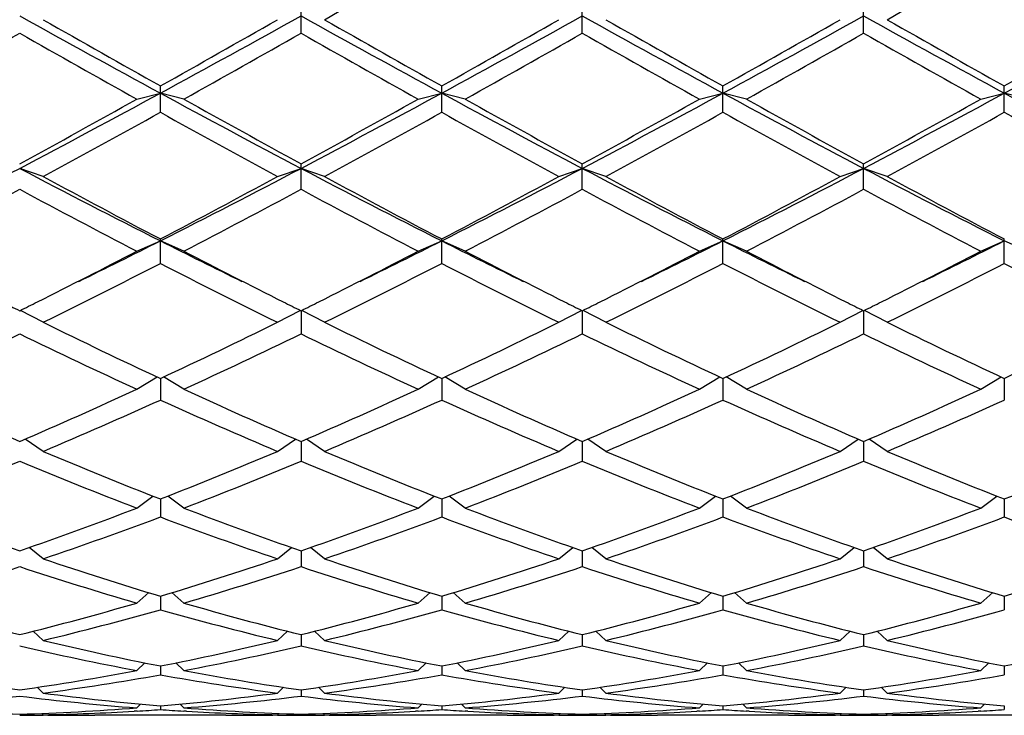
# Model space of a CAD drawing. Units: inches. Extents: x 0 to 11, y 0 to 8.5.
# Drawn here: x 3.8 to 4, y 3 to 3.1 of the extents above; entities that cross this region are included whole.
import ezdxf

# ---------------------------------------------------------------- set-up
doc = ezdxf.new("R2010")
doc.units = ezdxf.units.IN
doc.header["$LTSCALE"] = 0.605
doc.header["$MEASUREMENT"] = 0
doc.layers.get('0').update_dxf_attribs({"linetype": 'CONTINUOUS'})

msp = doc.modelspace()

# ---------------------------------------------------------------- linework, layer by layer
at = {"color": 7, "linetype": 'CONTINUOUS'}
for p, q in [((3.8935757398, 3.1180593422), (3.8935757398, 3.1235368748)), ((3.9509507398, 3.1180593422), (3.9509507398, 3.1235368748)), ((4.0083257398, 3.1180593422), (4.0083257398, 3.1235368748)), ((3.8648882398, 3.1019050692), (3.8648882398, 3.10726942)), ((3.9222632398, 3.1019050692), (3.9222632398, 3.10726942)), ((3.9796382398, 3.1019050692), (3.9796382398, 3.10726942)), ((4.0370132398, 3.1019050692), (4.0370132398, 3.10726942)), ((3.8600882398, 3.1045814202), (3.8648882398, 3.1058083087)), ((3.8696882398, 3.1045814202), (3.8648882398, 3.1058083087)), ((3.9174632398, 3.1045814202), (3.9222632398, 3.1058083087)), ((3.9270632398, 3.1045814202), (3.9222632398, 3.1058083087)), ((3.9748382398, 3.1045814202), (3.9796382398, 3.1058083087)), ((3.9844382398, 3.1045814202), (3.9796382398, 3.1058083087)), ((4.0322132398, 3.1045814202), (4.0370132398, 3.1058083087)), ((4.0418132398, 3.1045814202), (4.0370132398, 3.1058083087)), ((3.8935757398, 3.0861923326), (3.8935757398, 3.0913918399)), ((3.9509507398, 3.0861923326), (3.9509507398, 3.0913918399)), ((4.0083257398, 3.0861923326), (4.0083257398, 3.0913918399)), ((3.8410007398, 3.0887841306), (3.8362007398, 3.0904599651)), ((3.8887757398, 3.0887841306), (3.8935757398, 3.0904599651)), ((3.8983757398, 3.0887841306), (3.8935757398, 3.0904599651)), ((3.9461507398, 3.0887841306), (3.9509507398, 3.0904599651)), ((3.9557507398, 3.0887841306), (3.9509507398, 3.0904599651)), ((4.0035257398, 3.0887841306), (4.0083257398, 3.0904599651)), ((4.0131257398, 3.0887841306), (4.0083257398, 3.0904599651)), ((3.8600882398, 3.0735547392), (3.8648882398, 3.0756633806)), ((3.8648882398, 3.0710724547), (3.8648882398, 3.0760570443)), ((3.8696882398, 3.0735547392), (3.8648882398, 3.0756633806)), ((3.9174632398, 3.0735547392), (3.9222632398, 3.0756633806)), ((3.9222632398, 3.0710724547), (3.9222632398, 3.0760570443)), ((3.9270632398, 3.0735547392), (3.9222632398, 3.0756633806)), ((3.9748382398, 3.0735547392), (3.9796382398, 3.0756633806)), ((3.9796382398, 3.0710724547), (3.9796382398, 3.0760570443)), ((3.9844382398, 3.0735547392), (3.9796382398, 3.0756633806)), ((4.0322132398, 3.0735547392), (4.0370132398, 3.0756633806)), ((4.0370132398, 3.0710724547), (4.0370132398, 3.0760570443)), ((4.0418132398, 3.0735547392), (4.0370132398, 3.0756633806)), ((3.8410007398, 3.0590399133), (3.8363456928, 3.0614849195)), ((3.8887757398, 3.0590399133), (3.8934307869, 3.0614849195)), ((3.8935757398, 3.0614128109), (3.8935757398, 3.056691048)), ((3.8983757398, 3.0590399133), (3.8937206928, 3.0614849195)), ((3.9461507398, 3.0590399133), (3.9508057869, 3.0614849195)), ((3.9509507398, 3.0614128109), (3.9509507398, 3.056691048)), ((3.9557507398, 3.0590399133), (3.9510956928, 3.0614849195)), ((4.0035257398, 3.0590399133), (4.0081807869, 3.0614849195)), ((4.0083257398, 3.0614128109), (4.0083257398, 3.056691048)), ((4.0131257398, 3.0590399133), (4.0084706928, 3.0614849195)), ((3.8600882398, 3.0453794387), (3.8642462545, 3.0478996811)), ((3.8648882398, 3.0475999547), (3.8648882398, 3.0431866135)), ((3.8696882398, 3.0453794387), (3.8655302251, 3.0478996811)), ((3.9174632398, 3.0453794387), (3.9216212545, 3.0478996811)), ((3.9222632398, 3.0475999547), (3.9222632398, 3.0431866135)), ((3.9270632398, 3.0453794387), (3.9229052251, 3.0478996811)), ((3.9748382398, 3.0453794387), (3.9789962545, 3.0478996811)), ((3.9796382398, 3.0475999547), (3.9796382398, 3.0431866135)), ((3.9844382398, 3.0453794387), (3.9802802251, 3.0478996811)), ((4.0322132398, 3.0453794387), (4.0363712545, 3.0478996811)), ((4.0370132398, 3.0475999547), (4.0370132398, 3.0431866135)), ((3.8410007398, 3.0327048733), (3.8372999295, 3.035225712)), ((3.8887757398, 3.0327048733), (3.8924765502, 3.035225712)), ((3.8935757398, 3.0347516092), (3.8935757398, 3.0306892062)), ((3.8983757398, 3.0327048733), (3.8946749295, 3.035225712)), ((3.9461507398, 3.0327048733), (3.9498515502, 3.035225712)), ((3.9509507398, 3.0347516092), (3.9509507398, 3.0306892062)), ((3.9557507398, 3.0327048733), (3.9520499295, 3.035225712)), ((4.0035257398, 3.0327048733), (4.0072265502, 3.035225712)), ((4.0083257398, 3.0347516092), (4.0083257398, 3.0306892062)), ((4.0131257398, 3.0327048733), (4.0094249295, 3.035225712)), ((3.8600882398, 3.0211382799), (3.8633591285, 3.0235902705)), ((3.8648882398, 3.0229915563), (3.8648882398, 3.019319183)), ((3.8696882398, 3.0211382799), (3.8664173512, 3.0235902705)), ((3.9174632398, 3.0211382799), (3.9207341285, 3.0235902705)), ((3.9222632398, 3.0229915563), (3.9222632398, 3.019319183)), ((3.9270632398, 3.0211382799), (3.9237923512, 3.0235902705)), ((3.9748382398, 3.0211382799), (3.9781091285, 3.0235902705)), ((3.9796382398, 3.0229915563), (3.9796382398, 3.019319183)), ((3.9844382398, 3.0211382799), (3.9811673512, 3.0235902705)), ((4.0322132398, 3.0211382799), (4.0354841285, 3.0235902705)), ((4.0370132398, 3.0229915563), (4.0370132398, 3.019319183)), ((3.8410007398, 3.0107910513), (3.838142562, 3.0131087561)), ((3.8887757398, 3.0107910513), (3.8916339177, 3.0131087561)), ((3.8935757398, 3.0124330362), (3.8935757398, 3.0091860434)), ((3.8983757398, 3.0107910513), (3.895517562, 3.0131087561)), ((3.9461507398, 3.0107910513), (3.9490089177, 3.0131087561)), ((3.9509507398, 3.0124330362), (3.9509507398, 3.0091860434)), ((3.9557507398, 3.0107910513), (3.952892562, 3.0131087561)), ((4.0035257398, 3.0107910513), (4.0063839177, 3.0131087561)), ((4.0083257398, 3.0124330362), (4.0083257398, 3.0091860434)), ((4.0131257398, 3.0107910513), (4.010267562, 3.0131087561)), ((3.8600882398, 3.0017628368), (3.8625422918, 3.0038840113)), ((3.8648882398, 3.0031776908), (3.8648882398, 3.0003873751)), ((3.8696882398, 3.0017628368), (3.8672341878, 3.0038840113)), ((3.9174632398, 3.0017628368), (3.9199172918, 3.0038840113)), ((3.9222632398, 3.0031776908), (3.9222632398, 3.0003873751)), ((3.9270632398, 3.0017628368), (3.9246091878, 3.0038840113)), ((3.9748382398, 3.0017628368), (3.9772922918, 3.0038840113)), ((3.9796382398, 3.0031776908), (3.9796382398, 3.0003873751)), ((3.9844382398, 3.0017628368), (3.9819841878, 3.0038840113)), ((4.0322132398, 3.0017628368), (4.0346672918, 3.0038840113)), ((4.0370132398, 3.0031776908), (4.0370132398, 3.0003873751)), ((3.8410007398, 2.9941405831), (3.8389497812, 2.9960058988)), ((3.8887757398, 2.9941405831), (3.8908266985, 2.9960058988)), ((3.8935757398, 2.9953146836), (3.8935757398, 2.993007914)), ((3.8983757398, 2.9941405831), (3.8963247812, 2.9960058988)), ((3.9461507398, 2.9941405831), (3.9482016985, 2.9960058988)), ((3.9509507398, 2.9953146836), (3.9509507398, 2.993007914)), ((3.9557507398, 2.9941405831), (3.9536997812, 2.9960058988)), ((4.0035257398, 2.9941405831), (4.0055766985, 2.9960058988)), ((4.0083257398, 2.9953146836), (4.0083257398, 2.993007914)), ((4.0131257398, 2.9941405831), (4.0110747812, 2.9960058988)), ((3.8600882398, 2.9879976968), (3.8617302592, 2.9895508085)), ((3.8648882398, 2.9889197689), (3.8648882398, 2.9871187285)), ((3.8696882398, 2.9879976968), (3.8680462205, 2.9895508085)), ((3.9174632398, 2.9879976968), (3.9191052592, 2.9895508085)), ((3.9222632398, 2.9889197689), (3.9222632398, 2.9871187285)), ((3.9270632398, 2.9879976968), (3.9254212205, 2.9895508085)), ((3.9748382398, 2.9879976968), (3.9764802592, 2.9895508085)), ((3.9796382398, 2.9889197689), (3.9796382398, 2.9871187285)), ((3.9844382398, 2.9879976968), (3.9827962205, 2.9895508085)), ((4.0322132398, 2.9879976968), (4.0338552592, 2.9895508085)), ((4.0370132398, 2.9889197689), (4.0370132398, 2.9871187285)), ((3.8410007398, 2.9833933371), (3.8397830951, 2.9845782462)), ((3.8887757398, 2.9833933371), (3.8899933846, 2.9845782462)), ((3.8983757398, 2.9833933371), (3.8971580951, 2.9845782462)), ((3.9461507398, 2.9833933371), (3.9473683846, 2.9845782462)), ((3.9557507398, 2.9833933371), (3.9545330951, 2.9845782462)), ((4.0035257398, 2.9833933371), (4.0047433846, 2.9845782462)), ((4.0131257398, 2.9833933371), (4.0119080951, 2.9845782462)), ((3.8935757398, 2.9840544463), (3.8935757398, 2.9827765346)), ((3.9509507398, 2.9840544463), (3.9509507398, 2.9827765346)), ((4.0083257398, 2.9840544463), (4.0083257398, 2.9827765346)), ((3.8600882398, 2.9803718466), (3.8608563808, 2.981133078)), ((3.8648882398, 2.9807656247), (3.8648882398, 2.98002315)), ((3.8696882398, 2.9803718466), (3.8689200988, 2.981133078)), ((3.9174632398, 2.9803718466), (3.9182313808, 2.981133078)), ((3.9222632398, 2.9807656247), (3.9222632398, 2.98002315)), ((3.9270632398, 2.9803718466), (3.9262950988, 2.981133078)), ((3.9748382398, 2.9803718466), (3.9756063808, 2.981133078)), ((3.9796382398, 2.9807656247), (3.9796382398, 2.98002315)), ((3.9844382398, 2.9803718466), (3.9836700988, 2.981133078)), ((4.0322132398, 2.9803718466), (4.0329813808, 2.981133078)), ((4.0370132398, 2.9807656247), (4.0370132398, 2.98002315)), ((3.8410007398, 2.9789623238), (3.8407191664, 2.9792437142)), ((3.8419360874, 2.9788525588), (3.8410003666, 2.9788534249)), ((3.8782403922, 2.9788525586), (3.8515360874, 2.9788525586)), ((3.8601272322, 2.9797231283), (3.8595798911, 2.9796902293)), ((3.8701965886, 2.9796902296), (3.8696492483, 2.9797219941)), ((3.8887761139, 2.978854504), (3.8878403922, 2.9788525586)), ((3.8887757398, 2.9789623238), (3.8890573133, 2.9792437142)), ((3.8935757398, 2.9790849898), (3.8935757398, 2.9788850912)), ((3.8983757398, 2.9789623238), (3.8980941664, 2.9792437142)), ((3.8993110874, 2.9788525588), (3.8983753666, 2.9788534249)), ((3.9356153922, 2.9788525586), (3.9089110874, 2.9788525586)), ((3.9175022322, 2.9797231283), (3.9169548911, 2.9796902293)), ((3.9275715886, 2.9796902296), (3.9270242483, 2.9797219941)), ((3.9461511139, 2.978854504), (3.9452153922, 2.9788525586)), ((3.9461507398, 2.9789623238), (3.9464323133, 2.9792437142)), ((3.9509507398, 2.9790849898), (3.9509507398, 2.9788850912)), ((3.9557507398, 2.9789623238), (3.9554691664, 2.9792437142)), ((3.9566860874, 2.9788525588), (3.9557503666, 2.9788534249)), ((3.9929903922, 2.9788525586), (3.9662860874, 2.9788525586)), ((3.9748772322, 2.9797231283), (3.974329891, 2.9796902293)), ((3.9849465886, 2.9796902293), (3.9843992474, 2.9797231283)), ((3.9849465886, 2.9796902296), (3.9843992483, 2.9797219941)), ((4.0035261139, 2.978854504), (4.0025903922, 2.9788525586)), ((4.0035257398, 2.9789623238), (4.0038073133, 2.9792437142)), ((4.0083257398, 2.9790849898), (4.0083257398, 2.9788850912)), ((4.0131257398, 2.9789623238), (4.0128441664, 2.9792437142)), ((4.0140610874, 2.9788525588), (4.0131253666, 2.9788534249)), ((4.0503653922, 2.9788525586), (4.0236610874, 2.9788525586)), ((4.0322522322, 2.9797231283), (4.031704891, 2.9796902293))]:
    msp.add_line(p, q, dxfattribs=at)
for centre, radius, start, end in [((0.4770303619, 9.1117449644), 6.8990645746, 299.7300641268, 299.9587788185), ((0.5917803619, 9.1117449644), 6.8990645746, 299.7300641268, 299.9587788185), ((5.5714908985, 6.2478098003), 3.5755651313, 240.9666169506, 241.4910571108), ((5.8123153899, 6.5746082265), 3.9767965631, 240.2838049976, 240.6793019864), ((2.0159529768, 6.5070207908), 3.8712798859, 298.5289731711, 299.0133527675), ((2.0478511116, 6.344317669), 3.7121564208, 299.3066004341, 299.7302925819), ((5.6288658985, 6.2478098004), 3.5755651314, 240.9666169506, 241.4910571108), ((5.8696903899, 6.5746082264), 3.976796563, 240.2838049976, 240.6793019864), ((2.0733279768, 6.5070207908), 3.8712798859, 298.5289731711, 299.0133527675), ((2.1052261116, 6.344317669), 3.7121564207, 299.3066004341, 299.7302925819), ((5.6862408985, 6.2478098004), 3.5755651314, 240.9666169506, 241.4910571108), ((5.9270653899, 6.5746082264), 3.976796563, 240.2838049976, 240.6793019864), ((2.1307029768, 6.5070207908), 3.871279886, 298.5289731711, 299.0133527675), ((2.1626011117, 6.3443176688), 3.7121564205, 299.3066004341, 299.730292582), ((5.7436158985, 6.2478098004), 3.5755651313, 240.9666169506, 241.4910571108), ((5.9844403899, 6.5746082264), 3.976796563, 240.2838049976, 240.6793019864), ((2.1880779768, 6.5070207908), 3.8712798859, 298.5289731711, 299.0133527675), ((2.2199761116, 6.344317669), 3.7121564207, 299.3066004341, 299.7302925819), ((2.0247763679, 6.3006171771), 3.6619574858, 299.2182041307, 299.6473415307), ((5.5363539681, 6.10340655), 3.4355230971, 240.3385162321, 240.7959381065), ((2.0821513679, 6.300617177), 3.6619574857, 299.2182041307, 299.6473415307), ((5.593728968, 6.1034065498), 3.435523097, 240.3385162321, 240.7959381065), ((2.139526368, 6.3006171769), 3.6619574856, 299.2182041307, 299.6473415308), ((5.651103968, 6.1034065498), 3.435523097, 240.3385162321, 240.7959381065), ((2.1969013679, 6.300617177), 3.6619574857, 299.2182041307, 299.6473415308), ((5.7084789681, 6.1034065499), 3.435523097, 240.3385162321, 240.7959381065), ((2.6341207646, 5.371744675), 2.5786151699, 297.7861430909, 298.5090685178), ((2.6412888221, 5.2837093075), 2.4968120413, 298.5923767969, 299.2185492408), ((5.0305580477, 5.2500710019), 2.4406246328, 241.4704944383, 242.234293953), ((5.1466976572, 5.3891327808), 2.6172367052, 240.7958566602, 241.3932173021), ((2.6914957646, 5.3717446749), 2.5786151698, 297.7861430909, 298.5090685178), ((2.6986638221, 5.2837093075), 2.4968120413, 298.5923767969, 299.2185492408), ((5.0879330476, 5.2500710019), 2.4406246328, 241.4704944383, 242.234293953), ((5.2040726572, 5.3891327808), 2.6172367053, 240.7958566602, 241.3932173021), ((2.7488707646, 5.3717446749), 2.5786151698, 297.7861430909, 298.5090685178), ((2.7560388221, 5.2837093074), 2.4968120413, 298.5923767969, 299.2185492408), ((5.1453080476, 5.2500710019), 2.4406246328, 241.4704944383, 242.234293953), ((5.2614476572, 5.3891327808), 2.6172367053, 240.7958566602, 241.3932173021), ((2.8062457646, 5.3717446749), 2.5786151698, 297.7861430909, 298.5090685178), ((2.8134138221, 5.2837093075), 2.4968120413, 298.5923767969, 299.2185492408), ((5.2026830476, 5.2500710019), 2.4406246328, 241.4704944383, 242.234293953), ((2.6622051694, 5.2631609706), 2.4733527123, 298.4634629269, 299.0948074924), ((5.0153937858, 5.1681684816), 2.3649751586, 240.890726326, 241.5510032547), ((2.7195801694, 5.2631609706), 2.4733527122, 298.4634629269, 299.0948074924), ((5.0727687857, 5.1681684815), 2.3649751585, 240.890726326, 241.5510032547), ((2.7769551694, 5.2631609706), 2.4733527122, 298.4634629269, 299.0948074924), ((5.1301437857, 5.1681684815), 2.3649751585, 240.890726326, 241.5510032547), ((2.8343301694, 5.2631609705), 2.4733527122, 298.4634629269, 299.0948074924), ((5.1875187857, 5.1681684815), 2.3649751585, 240.890726326, 241.5510032547), ((2.942164183, 4.7886030642), 1.9191121255, 296.8021574749, 297.7658596357), ((4.6936068697, 4.7175842848), 1.8392060307, 242.2132053492, 243.2187775402), ((4.762777175, 4.7900878302), 1.9349692697, 241.550902529, 242.3523646535), ((2.999539183, 4.7886030642), 1.9191121254, 296.8021574749, 297.7658596358), ((2.9993904725, 4.7292927662), 1.8660854046, 297.6328426796, 298.4638901379), ((4.7509818697, 4.7175842848), 1.8392060307, 242.2132053492, 243.2187775401), ((4.820152175, 4.7900878301), 1.9349692697, 241.550902529, 242.3523646535), ((3.056914183, 4.7886030642), 1.9191121254, 296.8021574749, 297.7658596358), ((3.0567654725, 4.7292927662), 1.8660854046, 297.6328426797, 298.4638901379), ((4.8083568697, 4.7175842848), 1.8392060307, 242.2132053492, 243.2187775402), ((4.877527175, 4.7900878302), 1.9349692697, 241.550902529, 242.3523646535), ((3.114289183, 4.7886030642), 1.9191121255, 296.8021574749, 297.7658596357), ((3.1141404725, 4.7292927662), 1.8660854046, 297.6328426796, 298.4638901379), ((4.8657318697, 4.7175842848), 1.8392060307, 242.2132053492, 243.2187775402), ((4.934902175, 4.7900878302), 1.9349692697, 241.550902529, 242.3523646535), ((2.9579923048, 4.7172816205), 1.8524854441, 297.4629876042, 298.2988382836), ((4.6846602355, 4.6610503615), 1.7888715233, 241.6862996282, 242.5518744841), ((3.0153673048, 4.7172816205), 1.8524854441, 297.4629876042, 298.2988382836), ((4.7420352355, 4.6610503615), 1.7888715233, 241.6862996282, 242.5518744841), ((3.0727423048, 4.7172816205), 1.8524854441, 297.4629876042, 298.2988382836), ((4.7994102355, 4.6610503615), 1.7888715233, 241.6862996282, 242.5518744841), ((3.1301173048, 4.7172816205), 1.8524854441, 297.4629876042, 298.2988382836), ((4.8567852355, 4.6610503616), 1.7888715234, 241.6862996282, 242.551874484), ((3.1547480892, 4.4830718235), 1.5764192205, 296.0996880896, 296.7742735495), ((4.5604204744, 4.4536919963), 1.5436087441, 243.2185569736, 243.9074813729), ((3.2121230893, 4.4830718235), 1.5764192205, 296.0996880896, 296.7742735495), ((4.6177954744, 4.4536919963), 1.5436087442, 243.2185569736, 243.9074813729), ((3.2694980893, 4.4830718234), 1.5764192204, 296.0996880896, 296.7742735495), ((4.6751704744, 4.4536919963), 1.5436087442, 243.2185569736, 243.9074813729), ((3.3268730892, 4.4830718235), 1.5764192205, 296.0996880896, 296.7742735495), ((3.1675032233, 4.4064395128), 1.5020838276, 296.5902108252, 297.4570006834), ((4.5798949019, 4.4409887432), 1.5408663985, 242.5539077755, 243.3988807007), ((3.2248782233, 4.4064395128), 1.5020838275, 296.5902108252, 297.4570006834), ((4.6372699019, 4.4409887432), 1.5408663985, 242.5539077755, 243.3988807007), ((3.2822532232, 4.4064395129), 1.5020838276, 296.5902108252, 297.4570006834), ((4.6946449019, 4.4409887431), 1.5408663985, 242.5539077755, 243.3988807007), ((3.3396282232, 4.4064395128), 1.5020838276, 296.5902108252, 297.4570006834), ((3.1918139812, 4.3775598845), 1.4696728758, 296.2137995956, 297.25655106), ((4.5191347729, 4.3401823032), 1.427822935, 242.7281668122, 243.8014825322), ((3.2491889813, 4.3775598845), 1.4696728758, 296.2137995956, 297.25655106), ((4.5765097729, 4.3401823032), 1.427822935, 242.7281668122, 243.8014825322), ((3.3065639812, 4.3775598845), 1.4696728758, 296.2137995956, 297.25655106), ((4.6338847729, 4.3401823032), 1.427822935, 242.7281668122, 243.8014825322), ((3.3639389812, 4.3775598845), 1.4696728758, 296.2137995956, 297.25655106), ((4.6912597729, 4.3401823032), 1.427822935, 242.7281668122, 243.8014825322), ((4.4552776829, 4.3075747751), 1.3914654647, 243.4147204961, 243.5824172788), ((3.2171237971, 4.3075747743), 1.3914654639, 296.4175827212, 296.5852794877), ((4.5153240542, 4.3129323818), 1.3974521247, 243.4150797014, 243.5820580735), ((3.2744987972, 4.3075747742), 1.3914654637, 296.4175827212, 296.5852794877), ((4.572699054, 4.3129323815), 1.3974521244, 243.4150797014, 243.5820580735), ((3.3318737971, 4.3075747743), 1.3914654639, 296.4175827212, 296.5852794877), ((4.6300740541, 4.3129323818), 1.3974521247, 243.4150797014, 243.5820580735), ((3.3892487974, 4.3075747738), 1.3914654633, 296.4175827212, 296.5852794877), ((4.378245786, 4.1501823101), 1.2162335178, 243.7857796264, 245.033519389), ((3.3515306936, 4.1501823102), 1.2162335178, 294.966480611, 296.2142203736), ((4.4490977382, 4.1783230407), 1.24743314, 243.8013838657, 245.0179151496), ((3.4089056936, 4.1501823101), 1.2162335178, 294.966480611, 296.2142203736), ((4.5064727382, 4.1783230408), 1.24743314, 243.8013838657, 245.0179151496), ((3.4662806936, 4.1501823101), 1.2162335178, 294.966480611, 296.2142203736), ((4.5638477382, 4.1783230408), 1.24743314, 243.8013838657, 245.0179151496), ((3.5236556936, 4.1501823102), 1.2162335178, 294.966480611, 296.2142203736), ((3.306437715, 4.1445496698), 1.2099939023, 294.7134955008, 295.965055131), ((4.3659637647, 4.1445496699), 1.2099939023, 244.034944869, 245.2865044992), ((3.363812715, 4.1445496698), 1.2099939023, 294.7134955008, 295.965055131), ((4.4106945181, 4.1178479484), 1.1804515229, 244.0192832452, 245.302166123), ((3.421187715, 4.1445496699), 1.2099939023, 294.7134955008, 295.965055131), ((4.4680695181, 4.1178479484), 1.1804515229, 244.0192832452, 245.302166123), ((3.4785627149, 4.1445496699), 1.2099939023, 294.7134955008, 295.965055131), ((4.5254445181, 4.1178479484), 1.1804515229, 244.0192832452, 245.302166123), ((4.251251221, 3.9997910991), 1.0505085287, 245.3020977784, 246.7281119423), ((3.430458485, 3.9788696385), 1.0276116383, 293.2560002305, 294.7137900488), ((4.2993179946, 3.9788696385), 1.0276116383, 245.2862099512, 246.7439997695), ((3.487833485, 3.9788696385), 1.0276116383, 293.2560002305, 294.7137900488), ((4.366001221, 3.9997910991), 1.0505085287, 245.3020977784, 246.7281119423), ((3.545208485, 3.9788696385), 1.0276116383, 293.2560002305, 294.7137900488), ((4.423376221, 3.9997910991), 1.0505085287, 245.3020977784, 246.7281119423), ((3.602583485, 3.9788696385), 1.0276116383, 293.2560002305, 294.7137900488), ((3.4419142414, 3.974668543), 1.0230178827, 292.9611611445, 294.4221897117), ((4.2878622383, 3.974668543), 1.0230178827, 245.5778102883, 247.0388388555), ((3.4992892414, 3.974668543), 1.0230178827, 292.9611611445, 294.4221897117), ((4.33647079, 3.9546901302), 1.0012025547, 245.56189213, 247.0547570138), ((3.5566642414, 3.974668543), 1.0230178827, 292.9611611445, 294.4221897117), ((4.39384579, 3.9546901302), 1.0012025547, 245.56189213, 247.0547570138), ((3.6140392414, 3.974668543), 1.0230178827, 292.9611611445, 294.4221897117), ((4.1934303559, 3.8651876297), 0.9040100519, 247.0547444251, 248.6891594372), ((3.5428721561, 3.8491384931), 0.8866866103, 291.2948734389, 292.9612226988), ((4.2442793235, 3.8491384931), 0.8866866103, 247.0387773012, 248.7051265611), ((3.6002471561, 3.8491384931), 0.8866866103, 291.2948734389, 292.9612226988), ((4.3081803559, 3.8651876297), 0.9040100519, 247.0547444251, 248.6891594372), ((3.6576221561, 3.8491384931), 0.8866866103, 291.2948734389, 292.9612226988), ((4.3655553559, 3.8651876297), 0.9040100519, 247.0547444251, 248.6891594372), ((3.7149971561, 3.8491384931), 0.8866866103, 291.2948734389, 292.9612226988), ((3.4963984676, 3.8459096466), 0.8832043651, 290.9584960719, 292.627475331), ((4.1698520593, 3.8305257058), 0.8666381188, 247.3565717975, 249.0574567996), ((3.5537734676, 3.8459096466), 0.8832043651, 290.9584960719, 292.627475331), ((4.2333780121, 3.8459096466), 0.8832043651, 247.372524669, 249.0415039281), ((3.6111484676, 3.8459096466), 0.8832043651, 290.9584960719, 292.627475331), ((4.2846020593, 3.8305257058), 0.8666381189, 247.3565717975, 249.0574567996), ((3.6685234676, 3.8459096466), 0.8832043651, 290.9584960719, 292.627475331), ((4.3419770593, 3.8305257058), 0.8666381189, 247.3565717975, 249.0574567996), ((4.0955033586, 3.7610935842), 0.7922944501, 249.057528563, 250.896196953), ((3.5814628347, 3.748567877), 0.7789646559, 289.0880698369, 290.9582046471), ((4.1528783586, 3.7610935842), 0.7922944501, 249.057528563, 250.896196953), ((3.6388378347, 3.748567877), 0.7789646559, 289.0880698369, 290.9582046471), ((4.205688645, 3.748567877), 0.7789646559, 249.0417953529, 250.9119301631), ((3.6962128347, 3.748567877), 0.7789646559, 289.0880698369, 290.9582046471), ((4.2676283586, 3.7610935842), 0.7922944501, 249.057528563, 250.896196953), ((3.7535878347, 3.748567877), 0.7789646559, 289.0880698369, 290.9582046471), ((3.5919718109, 3.7460458025), 0.7762827814, 288.7111107668, 290.5832702688), ((4.1335110498, 3.7340192736), 0.7635145274, 249.4010742408, 251.3045447237), ((3.6493468108, 3.7460458025), 0.7762827814, 288.7111107668, 290.5832702688), ((4.1951796688, 3.7460458025), 0.7762827814, 249.4167297312, 251.2888892332), ((3.7067218109, 3.7460458025), 0.7762827814, 288.7111107668, 290.5832702688), ((4.2482610498, 3.7340192736), 0.7635145274, 249.4010742408, 251.3045447237), ((3.7640968109, 3.7460458025), 0.7762827814, 288.7111107668, 290.5832702688), ((4.3056360498, 3.7340192736), 0.7635145274, 249.4010742408, 251.3045447237), ((4.0673222795, 3.6796110461), 0.7060748012, 251.3047300705, 253.3393046158), ((3.665585064, 3.6697877216), 0.6957662606, 286.6456215376, 288.7103437761), ((4.1246972795, 3.6796110461), 0.7060748012, 251.3047300705, 253.3393046158), ((3.722960064, 3.6697877216), 0.6957662606, 286.6456215376, 288.7103437761), ((4.1789414156, 3.6697877216), 0.6957662606, 251.2896562239, 253.3543784624), ((3.780335064, 3.6697877216), 0.6957662606, 286.6456215376, 288.7103437761), ((4.2394472795, 3.6796110461), 0.7060748012, 251.3047300705, 253.3393046158), ((3.837710064, 3.6697877216), 0.6957662606, 286.6456215376, 288.7103437761), ((3.618431558, 3.6678101749), 0.6936924125, 286.2299054119, 288.2960850499), ((4.0510401049, 3.6583821743), 0.6838212991, 251.6890004161, 253.7850091221), ((3.675806558, 3.6678101749), 0.6936924125, 286.2299054119, 288.2960850499), ((4.1084151049, 3.6583821743), 0.6838212991, 251.6890004161, 253.7850091221), ((3.733181558, 3.6678101749), 0.6936924125, 286.2299054119, 288.2960850499), ((4.1687199217, 3.6678101749), 0.6936924125, 251.7039149501, 253.7700945881), ((3.790556558, 3.6678101749), 0.6936924125, 286.2299054119, 288.2960850499), ((4.2231651049, 3.6583821743), 0.6838212991, 251.6890004161, 253.7850091221), ((3.9908926977, 3.6158506012), 0.6395267041, 253.7853338652, 256.0021748797), ((3.6835714114, 3.6082094688), 0.6316135751, 283.9839365817, 286.2285546733), ((3.6935785573, 3.6066733776), 0.6300235901, 283.5323713433, 285.7779516316), ((4.0342855647, 3.5993605929), 0.62246636, 254.2084150377, 256.4812619874), ((4.0482676977, 3.6158506012), 0.6395267041, 253.7853338652, 256.0021748797), ((3.7409464114, 3.6082094688), 0.6316135751, 283.9839365817, 286.2285546733), ((3.7509535573, 3.6066733776), 0.6300235901, 283.5323713432, 285.7779516316), ((4.0916605647, 3.5993605929), 0.62246636, 254.2084150377, 256.4812619874), ((4.1056426977, 3.6158506012), 0.6395267041, 253.7853338652, 256.0021748797), ((3.7983214114, 3.6082094688), 0.6316135751, 283.9839365817, 286.2285546733), ((3.8083285573, 3.6066733776), 0.6300235901, 283.5323713433, 285.7779516316), ((4.1509479224, 3.6066733776), 0.6300235901, 254.2220483684, 256.4676286567), ((4.1609550683, 3.6082094688), 0.6316135751, 253.7714453267, 256.0160634183), ((3.8556964114, 3.6082094688), 0.6316135751, 283.9839365817, 286.2285546733), ((3.8657035573, 3.6066733776), 0.6300235901, 283.5323713432, 285.7779516316), ((3.9786483435, 3.5666803587), 0.5888536808, 256.4817431879, 258.8610456535), ((3.7523950601, 3.5608836266), 0.5829214073, 281.1268457391, 283.5303654194), ((4.0360233435, 3.5666803587), 0.5888536808, 256.4817431879, 258.8610456535), ((3.8097700601, 3.5608836266), 0.5829214073, 281.1268457391, 283.5303654194), ((4.0933983435, 3.5666803587), 0.5888536808, 256.4817431879, 258.8610456535), ((3.8671450601, 3.5608836266), 0.5829214073, 281.1268457391, 283.5303654194), ((4.1495064195, 3.5608836266), 0.5829214073, 256.4696345806, 258.8731542609), ((3.9245200601, 3.5608836266), 0.5829214073, 281.1268457391, 283.5303654194), ((3.9663776368, 3.5542097598), 0.5761020189, 256.9405736406, 259.3681615386), ((3.7622427002, 3.5597219674), 0.581732916, 280.6435891403, 283.0476756805), ((4.0237526368, 3.5542097598), 0.5761020189, 256.9405736406, 259.3681615386), ((3.8196177002, 3.5597219674), 0.581732916, 280.6435891403, 283.0476756805), ((4.0811276368, 3.5542097598), 0.5761020189, 256.9405736406, 259.3681615386), ((3.8769927002, 3.5597219674), 0.581732916, 280.6435891403, 283.0476756805), ((4.1396587794, 3.5597219674), 0.581732916, 256.9523243195, 259.3564108597), ((3.9140625358, 3.5300576872), 0.5515269281, 259.3688018232, 261.8841577703), ((3.7590278325, 3.5258844796), 0.5472982706, 278.1061232997, 280.6409171069), ((3.7687600152, 3.5250534442), 0.546456214, 277.5966572232, 280.1317372679), ((3.9604055628, 3.5211362953), 0.5424926918, 259.8590003919, 262.412605117), ((3.9714375358, 3.5300576872), 0.5515269281, 259.3688018232, 261.8841577702), ((3.8164028325, 3.5258844796), 0.5472982706, 278.1061232997, 280.6409171069), ((3.8261350152, 3.5250534441), 0.546456214, 277.5966572232, 280.1317372679), ((4.0177805628, 3.5211362953), 0.5424926918, 259.8590003919, 262.412605117), ((4.0288125358, 3.5300576872), 0.5515269281, 259.3688018232, 261.8841577703), ((3.8737778325, 3.5258844796), 0.5472982706, 278.1061232997, 280.6409171069), ((3.8835100152, 3.5250534442), 0.546456214, 277.5966572232, 280.1317372679), ((4.0751555628, 3.5211362953), 0.5424926918, 259.859000392, 262.412605117), ((4.0861875358, 3.5300576872), 0.5515269281, 259.3688018232, 261.8841577702), ((3.9311528325, 3.5258844796), 0.5472982706, 278.1061232997, 280.6409171069), ((3.9408850152, 3.5250534442), 0.546456214, 277.5966572232, 280.1317372679), ((3.7719241305, 3.5014342164), 0.5226253662, 274.4323053222, 277.0645757952), ((3.9002304333, 3.4989814228), 0.5201608292, 262.9291872134, 265.5739316692), ((3.9104277703, 3.5046538193), 0.5258636733, 262.4133882711, 265.0319913998), ((3.819644744, 3.5019626007), 0.5231569322, 274.9612332678, 277.5933870612), ((3.8292991305, 3.5014342164), 0.5226253662, 274.4323053222, 277.0645757952), ((3.9576054333, 3.4989814228), 0.5201608292, 262.9291872134, 265.5739316692), ((3.9678027703, 3.5046538193), 0.5258636733, 262.4133882711, 265.0319913998), ((3.877019744, 3.5019626007), 0.5231569322, 274.9612332678, 277.5933870612), ((3.8866741305, 3.5014342164), 0.5226253662, 274.4323053222, 277.0645757952), ((4.0149804333, 3.4989814228), 0.5201608292, 262.9291872134, 265.5739316692), ((4.0251777703, 3.5046538193), 0.5258636733, 262.4133882711, 265.0319913998), ((3.934394744, 3.5019626007), 0.5231569322, 274.9612332678, 277.5933870612), ((3.9440491305, 3.5014342164), 0.5226253662, 274.4323053222, 277.0645757952), ((4.0723554333, 3.4989814228), 0.5201608292, 262.9291872134, 265.5739316692), ((4.0825527703, 3.5046538193), 0.5258636733, 262.4133882711, 265.0319913998), ((3.8517241921, 3.4896370713), 0.5107879132, 265.5748214173, 268.2584449473), ((3.8207469473, 3.4883438884), 0.5094932115, 271.7381446739, 274.4285889616), ((3.9090991921, 3.4896370713), 0.5107879132, 265.5748214173, 268.2584449473), ((3.8781219473, 3.4883438884), 0.5094932115, 271.7381446739, 274.4285889616), ((3.9664741921, 3.4896370713), 0.5107879132, 265.5748214173, 268.2584449473), ((3.9354969473, 3.4883438884), 0.5094932115, 271.7381446739, 274.4285889616), ((4.0238491921, 3.4896370713), 0.5107879132, 265.5748214173, 268.2584449473), ((3.9928719473, 3.4883438884), 0.5094932115, 271.7381446739, 274.4285889616), ((3.8419363805, 3.4844760156), 0.5056234571, 269.3500399404, 269.8939335653), ((3.8303926996, 3.4871952795), 0.5083436513, 271.1957266627, 273.2915195788), ((3.841936019, 3.4844340752), 0.5055815164, 270.0000077556, 270.5496214526), ((3.8515372914, 3.4846110724), 0.5057585138, 268.9124359028, 269.9998636083), ((3.8301983176, 3.4906560088), 0.511809835, 273.3523764768, 273.8864261285), ((3.899559617, 3.4903628264), 0.5115160698, 266.1134205173, 266.6477768774), ((3.899355333, 3.4864691922), 0.5076171286, 266.7069804586, 268.8057732978), ((3.8782401467, 3.484510104), 0.5056575454, 270.000027821, 271.0876726679), ((3.8878404607, 3.4844340752), 0.5055815164, 269.4503785482, 269.9999922444), ((3.8878400991, 3.4844760156), 0.5056234571, 270.1060664347, 270.6499600596), ((3.8993113805, 3.4844760156), 0.5056234571, 269.3500399404, 269.8939335653), ((3.8877676996, 3.4871952795), 0.5083436513, 271.1957266627, 273.2915195794), ((3.899311019, 3.4844340753), 0.5055815165, 270.0000077556, 270.5496214521), ((3.9089122914, 3.4846110724), 0.5057585138, 268.9124359028, 269.9998636083), ((3.8875733176, 3.4906560088), 0.511809835, 273.3523764768, 273.8864261285), ((3.956934617, 3.4903628264), 0.5115160699, 266.1134205173, 266.6477768774), ((3.956730333, 3.4864691922), 0.5076171286, 266.7069804581, 268.8057732977), ((3.9356151467, 3.4845101041), 0.5056575454, 270.000027821, 271.0876726678), ((3.9452154607, 3.4844340753), 0.5055815165, 269.4503785538, 269.9999922444), ((3.9452150991, 3.4844760157), 0.5056234572, 270.1060664347, 270.6499600596), ((3.9566863805, 3.4844760156), 0.5056234571, 269.3500399404, 269.8939335653), ((3.9451426996, 3.4871952795), 0.5083436513, 271.1957266627, 273.2915195754), ((3.956686019, 3.4844340752), 0.5055815164, 270.0000077556, 270.5496214526), ((3.9662872914, 3.4846110725), 0.5057585138, 268.9124359028, 269.9998636083), ((3.9449483176, 3.4906560087), 0.511809835, 273.3523764768, 273.8864261285), ((4.014309617, 3.4903628264), 0.5115160698, 266.1134205173, 266.6477768774), ((4.014105333, 3.4864691922), 0.5076171286, 266.7069804565, 268.8057732977), ((3.9929901467, 3.484510104), 0.5056575454, 270.000027821, 271.0876726678), ((4.0025904607, 3.4844340752), 0.5055815164, 269.4503785498, 269.9999922444), ((4.0025900991, 3.4844760156), 0.5056234571, 270.1060664347, 270.6499600596), ((4.0140613805, 3.4844760157), 0.5056234572, 269.3500399404, 269.8939335653), ((4.0025176996, 3.4871952795), 0.5083436512, 271.1957266626, 273.2915195719), ((4.014061019, 3.4844340752), 0.5055815164, 270.0000077556, 270.5496214521), ((4.0236622914, 3.4846110725), 0.5057585138, 268.9124359028, 269.9998636083), ((4.0023233176, 3.4906560088), 0.511809835, 273.3523764768, 273.8864261285)]:
    msp.add_arc(centre, radius, start, end, dxfattribs=at)

doc.saveas('drawing.dxf')
